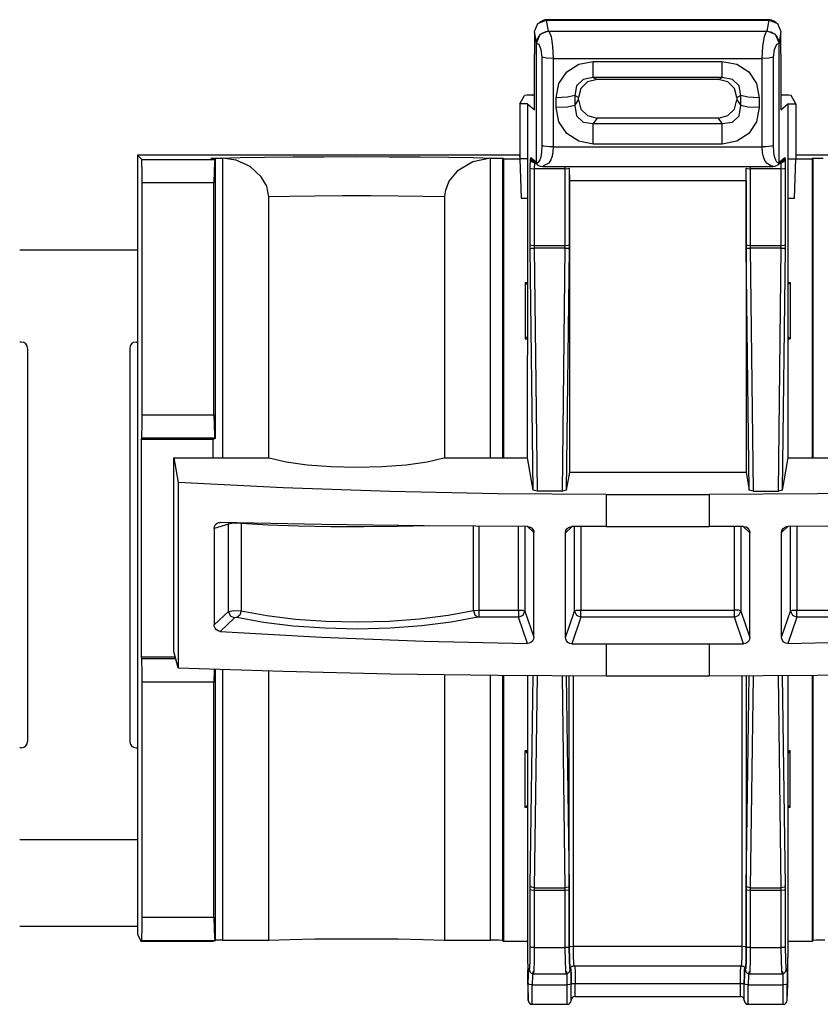
# Paper-space layout 'Sheet 1' of a CAD drawing. Units: inches. Extents: x 1 to 20.1, y 3 to 12.5.
# Drawn here: x 6.2 to 7.2, y 11.3 to 12.5 of the extents above; entities that cross this region are included whole.
import ezdxf

# ---------------------------------------------------------------- set-up
doc = ezdxf.new("R2010")
doc.units = ezdxf.units.IN
doc.header["$MEASUREMENT"] = 0
doc.layers.add('1', color=7, linetype='CONTINUOUS')

psp = doc.layouts.new('Sheet 1')

# ---------------------------------------------------------------- linework, layer by layer
at = {"layer": '1', "color": 18, "linetype": 'Continuous'}
for p, q in [((6.850685, 12.489283), (6.855075, 12.499731)), ((6.855075, 12.499731), (6.865676, 12.504057)), ((6.857041, 12.500824), (6.856557, 12.500344)), ((6.857554, 12.501274), (6.857041, 12.500824)), ((6.859937, 12.502776), (6.857554, 12.501274)), ((6.862641, 12.50376), (6.859937, 12.502776)), ((6.8649, 12.504148), (6.862641, 12.50376)), ((6.867253, 12.504179), (6.8649, 12.504148)), ((6.866648, 12.504057), (6.865676, 12.504057)), ((6.865676, 12.504057), (6.868121, 12.489794)), ((6.867536, 12.50449), (6.866648, 12.504057)), ((6.866648, 12.504057), (7.148268, 12.504057)), ((7.147344, 12.504491), (6.867572, 12.504491)), ((7.146796, 12.489794), (7.14924, 12.504057)), ((7.148268, 12.504057), (7.147385, 12.50449)), ((7.149971, 12.504167), (7.14769, 12.504229)), ((7.14924, 12.504057), (7.148268, 12.504057)), ((7.14924, 12.504057), (7.159841, 12.499731)), ((7.152172, 12.503791), (7.149971, 12.504167)), ((7.155262, 12.502699), (7.152172, 12.503791)), ((7.157857, 12.500914), (7.155262, 12.502699)), ((7.158112, 12.500649), (7.157857, 12.500914)), ((7.158355, 12.500375), (7.158112, 12.500649)), ((7.159841, 12.499731), (7.164231, 12.489283)), ((6.850685, 12.488382), (6.850685, 12.489283)), ((6.85313, 12.475019), (6.850685, 12.489283)), ((6.850685, 12.488382), (6.850685, 12.460599)), ((6.856603, 12.483873), (6.860589, 12.487381)), ((6.868121, 12.489794), (6.857519, 12.485468)), ((6.860589, 12.487381), (6.865541, 12.4894)), ((6.865541, 12.4894), (6.869092, 12.489794)), ((6.869092, 12.489794), (6.868121, 12.489794)), ((6.869092, 12.489794), (7.145824, 12.489794)), ((6.869092, 12.489794), (6.871822, 12.483293)), ((7.143094, 12.483293), (7.145824, 12.489794)), ((7.146796, 12.489794), (7.145824, 12.489794)), ((7.145824, 12.489794), (7.151116, 12.488906)), ((7.157397, 12.485468), (7.146796, 12.489794)), ((7.151116, 12.488906), (7.155812, 12.486341)), ((7.164231, 12.489283), (7.161787, 12.475019)), ((7.164231, 12.489283), (7.164231, 12.488382)), ((7.164231, 12.460599), (7.164231, 12.488382)), ((6.857519, 12.485468), (6.85313, 12.475019)), ((6.85313, 12.474119), (6.854025, 12.479287)), ((6.85313, 12.475019), (6.85313, 12.474119)), ((6.854025, 12.479287), (6.856603, 12.483873)), ((6.871822, 12.483293), (6.87382, 12.470611)), ((7.141096, 12.470611), (7.143094, 12.483293)), ((7.155812, 12.486341), (7.159379, 12.482389)), ((7.161787, 12.475019), (7.157397, 12.485468)), ((7.159379, 12.482389), (7.161408, 12.477504)), ((7.161408, 12.477504), (7.161787, 12.474119)), ((7.161787, 12.474119), (7.161787, 12.475019)), ((6.85313, 12.32317), (6.85313, 12.474119)), ((6.856563, 12.472792), (6.85313, 12.474119)), ((6.859376, 12.466148), (6.856563, 12.472792)), ((6.860456, 12.456818), (6.859376, 12.466148)), ((6.87382, 12.470611), (6.874552, 12.455147)), ((7.140364, 12.455147), (7.141096, 12.470611)), ((7.15554, 12.466148), (7.154459, 12.456818)), ((7.158353, 12.472792), (7.15554, 12.466148)), ((7.161787, 12.474119), (7.158353, 12.472792)), ((7.161787, 12.323089), (7.161787, 12.474119)), ((6.850685, 12.389962), (6.850685, 12.460599)), ((6.860456, 12.344295), (6.860456, 12.456818)), ((6.865948, 12.455606), (6.860456, 12.456818)), ((6.874552, 12.455147), (6.865948, 12.455606)), ((6.874552, 12.455147), (7.140364, 12.455147)), ((6.874552, 12.455147), (6.874552, 12.342623)), ((6.906939, 12.447998), (6.925315, 12.451423)), ((6.925315, 12.451423), (7.089601, 12.451423)), ((6.925315, 12.438056), (6.925315, 12.451423)), ((7.089601, 12.451423), (7.107978, 12.447998)), ((7.089601, 12.438056), (7.089601, 12.451423)), ((7.148968, 12.455606), (7.140364, 12.455147)), ((7.140364, 12.342623), (7.140364, 12.455147)), ((7.154459, 12.456818), (7.148968, 12.455606)), ((7.154459, 12.456818), (7.154459, 12.344295)), ((7.164231, 12.460599), (7.164231, 12.389962)), ((6.881805, 12.423227), (6.891775, 12.438172)), ((6.891775, 12.438172), (6.906939, 12.447998)), ((6.925315, 12.431055), (6.925315, 12.438056)), ((7.089601, 12.431055), (7.089601, 12.438056)), ((7.107978, 12.447998), (7.123141, 12.438172)), ((7.123141, 12.438172), (7.133111, 12.423227)), ((6.912436, 12.428522), (6.903954, 12.420162)), ((6.918298, 12.425471), (6.909817, 12.417112)), ((6.925315, 12.431055), (6.912436, 12.428522)), ((6.930247, 12.42849), (6.918298, 12.425471)), ((7.089601, 12.431055), (6.925315, 12.431055)), ((6.925315, 12.431055), (6.930247, 12.42849)), ((7.084669, 12.42849), (6.930247, 12.42849)), ((7.084669, 12.42849), (7.089601, 12.431055)), ((7.096618, 12.425471), (7.084669, 12.42849)), ((7.10248, 12.428522), (7.089601, 12.431055)), ((7.105099, 12.417112), (7.096618, 12.425471)), ((7.110962, 12.420162), (7.10248, 12.428522)), ((6.87833, 12.405117), (6.881805, 12.423227)), ((6.903954, 12.420162), (6.901823, 12.407903)), ((6.909817, 12.417112), (6.906754, 12.405336)), ((7.108161, 12.405336), (7.105099, 12.417112)), ((7.113093, 12.407903), (7.110962, 12.420162)), ((7.133111, 12.423227), (7.136586, 12.405117)), ((6.831955, 12.397672), (6.837857, 12.408098)), ((6.840846, 12.408313), (6.837857, 12.408098)), ((6.847855, 12.408401), (6.840846, 12.408313)), ((6.847855, 12.408401), (6.848028, 12.408401)), ((6.848053, 12.408445), (6.848028, 12.408401)), ((6.850688, 12.408445), (6.848053, 12.408445)), ((6.89267, 12.405883), (6.87833, 12.405117)), ((6.87833, 12.392653), (6.87833, 12.405117)), ((6.901823, 12.407903), (6.89267, 12.405883)), ((6.906754, 12.405336), (6.901823, 12.407903)), ((6.901823, 12.407903), (6.901823, 12.395438)), ((6.901823, 12.395438), (6.906754, 12.402594)), ((6.906754, 12.402594), (6.906754, 12.405336)), ((6.906754, 12.402594), (6.909817, 12.390818)), ((7.105099, 12.390818), (7.108161, 12.402594)), ((7.113093, 12.407903), (7.108161, 12.405336)), ((7.108161, 12.405336), (7.108161, 12.402594)), ((7.108161, 12.402594), (7.113093, 12.395438)), ((7.113093, 12.395438), (7.113093, 12.407903)), ((7.122246, 12.405883), (7.113093, 12.407903)), ((7.136586, 12.405117), (7.122246, 12.405883)), ((7.136586, 12.405117), (7.136586, 12.392653)), ((7.166863, 12.408445), (7.164228, 12.408445)), ((7.166863, 12.408445), (7.166888, 12.408401)), ((7.166888, 12.408401), (7.167061, 12.408401)), ((7.17407, 12.408313), (7.167061, 12.408401)), ((7.17706, 12.408098), (7.17407, 12.408313)), ((7.182961, 12.397672), (7.17706, 12.408098)), ((6.841955, 12.397672), (6.831955, 12.397672)), ((6.831955, 12.397672), (6.831955, 12.327522)), ((6.841955, 12.397672), (6.850685, 12.389962)), ((6.841955, 12.397672), (6.841955, 12.327351)), ((6.89267, 12.393418), (6.87833, 12.392653)), ((6.881805, 12.374541), (6.87833, 12.392653)), ((6.901823, 12.395438), (6.89267, 12.393418)), ((6.901823, 12.395438), (6.903954, 12.382312)), ((6.909817, 12.390818), (6.918298, 12.382459)), ((7.096618, 12.382459), (7.105099, 12.390818)), ((7.110962, 12.382312), (7.113093, 12.395438)), ((7.122246, 12.393418), (7.113093, 12.395438)), ((7.136586, 12.392653), (7.122246, 12.393418)), ((7.136586, 12.392653), (7.133111, 12.374541)), ((7.164231, 12.389962), (7.172961, 12.397672)), ((7.172961, 12.397672), (7.182961, 12.397672)), ((7.172961, 12.397672), (7.172961, 12.327351)), ((7.182961, 12.397672), (7.182961, 12.327522)), ((6.891775, 12.359597), (6.881805, 12.374541)), ((6.903954, 12.382312), (6.912436, 12.373953)), ((6.918298, 12.382459), (6.930247, 12.37944)), ((6.930247, 12.37944), (6.925315, 12.372285)), ((7.084669, 12.37944), (6.930247, 12.37944)), ((7.084669, 12.37944), (7.096618, 12.382459)), ((7.089601, 12.372285), (7.084669, 12.37944)), ((7.10248, 12.373953), (7.110962, 12.382312)), ((7.133111, 12.374541), (7.123141, 12.359597)), ((6.912436, 12.373953), (6.925315, 12.372285)), ((6.925315, 12.372285), (7.089601, 12.372285)), ((6.925315, 12.361244), (6.925315, 12.372285)), ((7.089601, 12.372285), (7.10248, 12.373953)), ((7.089601, 12.361244), (7.089601, 12.372285)), ((6.906939, 12.349771), (6.891775, 12.359597)), ((6.925315, 12.346347), (6.906939, 12.349771)), ((6.925315, 12.346347), (6.925315, 12.361244)), ((7.089601, 12.346347), (7.089601, 12.361244)), ((7.107978, 12.349771), (7.089601, 12.346347)), ((7.123141, 12.359597), (7.107978, 12.349771)), ((6.86009, 12.33619), (6.860456, 12.344295)), ((6.862652, 12.343616), (6.860456, 12.344295)), ((6.865948, 12.343082), (6.862652, 12.343616)), ((6.870041, 12.34274), (6.865948, 12.343082)), ((6.874552, 12.342623), (6.870041, 12.34274)), ((6.874552, 12.342623), (6.874196, 12.336596)), ((6.874552, 12.342623), (7.140372, 12.342623)), ((7.089601, 12.346347), (6.925315, 12.346347)), ((7.144875, 12.34274), (7.140364, 12.342623)), ((7.140721, 12.335639), (7.140364, 12.342623)), ((7.148968, 12.343082), (7.144875, 12.34274)), ((7.152265, 12.343616), (7.148968, 12.343082)), ((7.154459, 12.344295), (7.152265, 12.343616)), ((7.154459, 12.344295), (7.154827, 12.336203)), ((6.345964, 12.332035), (6.345964, 12.0844)), ((6.831904, 12.332035), (6.345964, 12.332035)), ((6.345964, 12.332035), (6.35121, 12.32679)), ((6.351468, 12.322598), (6.35121, 12.32679)), ((6.35121, 12.32679), (6.444072, 12.32679)), ((6.43895, 12.328292), (6.442727, 12.328456)), ((6.43895, 12.328292), (6.44437, 12.326939)), ((6.442727, 12.328456), (6.451654, 12.328541)), ((6.444072, 12.32679), (6.443556, 12.322598)), ((6.444072, 12.32679), (6.44437, 12.326939)), ((6.44437, 12.326939), (6.44437, 11.971756)), ((6.451654, 12.328541), (6.476258, 12.329127)), ((6.451654, 12.328541), (6.45394, 12.328508)), ((6.471245, 12.32571), (6.45394, 12.328508)), ((6.45394, 12.328508), (6.45394, 11.947279)), ((6.488963, 12.317616), (6.471245, 12.32571)), ((6.476258, 12.329127), (6.50729, 12.329613)), ((6.50729, 12.329613), (6.543403, 12.329975)), ((6.543403, 12.329975), (6.583031, 12.330198)), ((6.583031, 12.330198), (6.624455, 12.330275)), ((6.624455, 12.330275), (6.66588, 12.330198)), ((6.66588, 12.330198), (6.705508, 12.329975)), ((6.705508, 12.329975), (6.741621, 12.329613)), ((6.741621, 12.329613), (6.772652, 12.329127)), ((6.79497, 12.328508), (6.772153, 12.323832)), ((6.772652, 12.329127), (6.797256, 12.328541)), ((6.79497, 12.328508), (6.797256, 12.328541)), ((6.79497, 11.947279), (6.79497, 12.328508)), ((6.797256, 12.328541), (6.806184, 12.328456)), ((6.806184, 12.328456), (6.809961, 12.328292)), ((6.809961, 12.328292), (6.809961, 11.947278)), ((6.811201, 12.327671), (6.809961, 12.328292)), ((6.811201, 12.327671), (6.811201, 11.947276)), ((6.811201, 12.327671), (6.831955, 12.327671)), ((6.831955, 12.330588), (6.831904, 12.332035)), ((6.841955, 12.327351), (6.831955, 12.327522)), ((6.831961, 12.327522), (6.833701, 12.277672)), ((6.832004, 12.32752), (6.833701, 12.277672)), ((6.841955, 12.327351), (6.841955, 12.077674)), ((6.845279, 12.315722), (6.845541, 12.327254)), ((6.845541, 12.327254), (6.845982, 12.329401)), ((6.845541, 12.327254), (6.847034, 12.323975)), ((6.845982, 12.329401), (6.85313, 12.323089)), ((6.845982, 12.329401), (6.846428, 12.327361)), ((6.846428, 12.327361), (6.847669, 12.325683)), ((6.847669, 12.325683), (6.854807, 12.319379)), ((6.856431, 12.323857), (6.857804, 12.326143)), ((6.857804, 12.326143), (6.858421, 12.327771)), ((6.858421, 12.327771), (6.858992, 12.329723)), ((6.858992, 12.329723), (6.86009, 12.33619)), ((6.871345, 12.326109), (6.868851, 12.322161)), ((6.873127, 12.331003), (6.871345, 12.326109)), ((6.874196, 12.336596), (6.873127, 12.331003)), ((7.14179, 12.329871), (7.140721, 12.335639)), ((7.143571, 12.325401), (7.14179, 12.329871)), ((7.146066, 12.322161), (7.143571, 12.325401)), ((7.154827, 12.336203), (7.155284, 12.332762)), ((7.155284, 12.332762), (7.155924, 12.329723)), ((7.155924, 12.329723), (7.157109, 12.326141)), ((7.157109, 12.326141), (7.158481, 12.323855)), ((7.160109, 12.319379), (7.167247, 12.325683)), ((7.161787, 12.323089), (7.168935, 12.329401)), ((7.167247, 12.325683), (7.168489, 12.327361)), ((7.167881, 12.323975), (7.169375, 12.327254)), ((7.168489, 12.327361), (7.168935, 12.329401)), ((7.168935, 12.329401), (7.169375, 12.327254)), ((7.169375, 12.327254), (7.169638, 12.315722)), ((7.172961, 12.327351), (7.182961, 12.327522)), ((7.172961, 12.327351), (7.172961, 12.077674)), ((7.181215, 12.277672), (7.182956, 12.327522)), ((7.181215, 12.277672), (7.182912, 12.32752)), ((7.183012, 12.332035), (7.182961, 12.330588)), ((7.182961, 12.327671), (7.203715, 12.327671)), ((8.23291, 12.332035), (7.183012, 12.332035)), ((7.204956, 12.328292), (7.203715, 12.327671)), ((7.203715, 12.327671), (7.203715, 11.947276)), ((7.204956, 12.328292), (7.208733, 12.328456)), ((7.204956, 11.947278), (7.204956, 12.328292)), ((7.208733, 12.328456), (7.21766, 12.328541)), ((6.351655, 12.311643), (6.351468, 12.322598)), ((6.351724, 12.296794), (6.351655, 12.311643)), ((6.44318, 12.311643), (6.443043, 12.296794)), ((6.443556, 12.322598), (6.44318, 12.311643)), ((6.503204, 12.304811), (6.488963, 12.317616)), ((6.752303, 12.311802), (6.741706, 12.298895)), ((6.772153, 12.323832), (6.752303, 12.311802)), ((6.845279, 12.218261), (6.845279, 12.315722)), ((6.845279, 12.315722), (6.846802, 12.315142)), ((6.846802, 12.315142), (6.850276, 12.314904)), ((6.847034, 12.323975), (6.850537, 12.322593)), ((6.850537, 12.322593), (6.850276, 12.314904)), ((6.88992, 12.314904), (6.850276, 12.314904)), ((6.850276, 12.314904), (6.850276, 12.217443)), ((6.850537, 12.322593), (6.851168, 12.322593)), ((6.85313, 12.32317), (6.854873, 12.322866)), ((6.85313, 12.323089), (6.853513, 12.321188)), ((6.853513, 12.321188), (6.854593, 12.31958)), ((6.854873, 12.322866), (6.856431, 12.323857)), ((6.855052, 12.319272), (6.858138, 12.317983)), ((6.858138, 12.317983), (6.861549, 12.317701)), ((6.868851, 12.322161), (6.861122, 12.31819)), ((6.861122, 12.317703), (7.154099, 12.317703)), ((6.88992, 12.314904), (6.889897, 12.317703)), ((6.88992, 12.314904), (6.893272, 12.315123)), ((6.88992, 12.217443), (6.88992, 12.314904)), ((6.893272, 12.315123), (6.894895, 12.315665)), ((6.894895, 12.315665), (6.894917, 12.315251)), ((6.894917, 12.315251), (6.895098, 12.299527)), ((6.894917, 12.315251), (6.894917, 12.218261)), ((7.119818, 12.299527), (7.119999, 12.315251)), ((7.119999, 12.315251), (7.120021, 12.315665)), ((7.119999, 12.218261), (7.119999, 12.315251)), ((7.120021, 12.315665), (7.121644, 12.315123)), ((7.121644, 12.315123), (7.124996, 12.314904)), ((7.125019, 12.317703), (7.124996, 12.314904)), ((7.16464, 12.314904), (7.124996, 12.314904)), ((7.124996, 12.314904), (7.124996, 12.217443)), ((7.151647, 12.318249), (7.146066, 12.322161)), ((7.154099, 12.31819), (7.151647, 12.318249)), ((7.153368, 12.317701), (7.156778, 12.317983)), ((7.156778, 12.317983), (7.159864, 12.319272)), ((7.158481, 12.323855), (7.16004, 12.322865)), ((7.16004, 12.322865), (7.161787, 12.32317)), ((7.160323, 12.31958), (7.161404, 12.321188)), ((7.161404, 12.321188), (7.161787, 12.323089)), ((7.163748, 12.322593), (7.164379, 12.322593)), ((7.164379, 12.322593), (7.167881, 12.323975)), ((7.16464, 12.314904), (7.164379, 12.322593)), ((7.16464, 12.314904), (7.168114, 12.315142)), ((7.16464, 12.217443), (7.16464, 12.314904)), ((7.168114, 12.315142), (7.169638, 12.315722)), ((7.169638, 12.315722), (7.169638, 12.218261)), ((6.510095, 12.292797), (6.503204, 12.304811)), ((7.119818, 12.299527), (6.895098, 12.299527)), ((6.895098, 12.299527), (6.895098, 11.928946)), ((7.119818, 12.299527), (7.119818, 11.928946)), ((6.443043, 12.296794), (6.351724, 12.296794)), ((6.351724, 12.002053), (6.351724, 12.296794)), ((6.443043, 12.002053), (6.443043, 12.296794)), ((6.512652, 12.279119), (6.510095, 12.292797)), ((6.741706, 12.298895), (6.736922, 12.286131)), ((6.539664, 12.279671), (6.512652, 12.279119)), ((6.512652, 11.947275), (6.512652, 12.279119)), ((6.57155, 12.280058), (6.539664, 12.279671)), ((6.606475, 12.280257), (6.57155, 12.280058)), ((6.642435, 12.280257), (6.606475, 12.280257)), ((6.677361, 12.280058), (6.642435, 12.280257)), ((6.709246, 12.279671), (6.677361, 12.280058)), ((6.736259, 12.279119), (6.709246, 12.279671)), ((6.736922, 12.286131), (6.736259, 12.279119)), ((6.736259, 12.279119), (6.736259, 11.947275)), ((6.833701, 12.277672), (6.84196, 12.277672)), ((7.172956, 12.277672), (7.181215, 12.277672)), ((6.84531, 12.213051), (6.845279, 12.218261)), ((6.845279, 12.218261), (6.846802, 12.217681)), ((6.84531, 12.213051), (6.84683, 12.213679)), ((6.849038, 11.905959), (6.84531, 12.213051)), ((6.846802, 12.217681), (6.850276, 12.217443)), ((6.84683, 12.213679), (6.850307, 12.21397)), ((6.850276, 12.217443), (6.88992, 12.217443)), ((6.850276, 12.217443), (6.850307, 12.21397)), ((6.889889, 12.21397), (6.850307, 12.21397)), ((6.850307, 12.21397), (6.854059, 11.904897)), ((6.886137, 11.904897), (6.889889, 12.21397)), ((6.889889, 12.21397), (6.88992, 12.217443)), ((6.889889, 12.21397), (6.893365, 12.213679)), ((6.88992, 12.217443), (6.893394, 12.217681)), ((6.894886, 12.213051), (6.891159, 11.905959)), ((6.893365, 12.213679), (6.894886, 12.213051)), ((6.893394, 12.217681), (6.894917, 12.218261)), ((6.894917, 12.218261), (6.894886, 12.213051)), ((7.12003, 12.213051), (7.119999, 12.218261)), ((7.119999, 12.218261), (7.121522, 12.217681)), ((7.12003, 12.213051), (7.121551, 12.213679)), ((7.123758, 11.905959), (7.12003, 12.213051)), ((7.121522, 12.217681), (7.124996, 12.217443)), ((7.121551, 12.213679), (7.125028, 12.21397)), ((7.124996, 12.217443), (7.16464, 12.217443)), ((7.124996, 12.217443), (7.125028, 12.21397)), ((7.164609, 12.21397), (7.125028, 12.21397)), ((7.125028, 12.21397), (7.128779, 11.904897)), ((7.160858, 11.904897), (7.164609, 12.21397)), ((7.164609, 12.21397), (7.16464, 12.217443)), ((7.164609, 12.21397), (7.168086, 12.213679)), ((7.16464, 12.217443), (7.168114, 12.217681)), ((7.169606, 12.213051), (7.165879, 11.905959)), ((7.168086, 12.213679), (7.169606, 12.213051)), ((7.168114, 12.217681), (7.169638, 12.218261)), ((7.169638, 12.218261), (7.169606, 12.213051)), ((6.346152, 12.2114), (6.196168, 12.2114)), ((6.838812, 12.170401), (6.841959, 12.170401)), ((6.838812, 12.170401), (6.841955, 12.167257)), ((6.838812, 12.170401), (6.838812, 12.0984)), ((7.172958, 12.170401), (7.176104, 12.170401)), ((7.176104, 12.170401), (7.172961, 12.167257)), ((7.176104, 12.170401), (7.176104, 12.0984)), ((6.838812, 12.0984), (6.841955, 12.101543)), ((7.176104, 12.0984), (7.172961, 12.101543)), ((6.197925, 12.0944), (6.195964, 12.0944)), ((6.205925, 12.0864), (6.205925, 11.5864)), ((6.336003, 12.0864), (6.336003, 11.5864)), ((6.344004, 12.0944), (6.345964, 12.0944)), ((6.838812, 12.0984), (6.841959, 12.0984)), ((7.172958, 12.0984), (7.176104, 12.0984)), ((6.345964, 12.0844), (6.345964, 11.5884)), ((6.841955, 11.947286), (6.841955, 12.077674)), ((7.172961, 12.077674), (7.172961, 11.947286)), ((6.351657, 11.987357), (6.351724, 12.002053)), ((6.351724, 12.002053), (6.443043, 12.002053)), ((6.443043, 12.002053), (6.443177, 11.987357)), ((6.351473, 11.976429), (6.351657, 11.987357)), ((6.443177, 11.987357), (6.443546, 11.976429)), ((6.351219, 11.972072), (6.351473, 11.976429)), ((6.443546, 11.976429), (6.444054, 11.972072)), ((6.350328, 11.970289), (6.351219, 11.972072)), ((6.350328, 11.970289), (6.350328, 11.693781)), ((6.441433, 11.970289), (6.350328, 11.970289)), ((6.444054, 11.972072), (6.351219, 11.972072)), ((6.44437, 11.971756), (6.441433, 11.970289)), ((6.441433, 11.970289), (6.441433, 11.947283)), ((6.44437, 11.971756), (6.444054, 11.972072)), ((6.391955, 11.947286), (6.51341, 11.947286)), ((6.391955, 11.947286), (6.39732, 11.915983)), ((6.391955, 11.700896), (6.391955, 11.947286)), ((6.51341, 11.947286), (6.534837, 11.942268)), ((6.534837, 11.942268), (6.561582, 11.938456)), ((6.561582, 11.938456), (6.592058, 11.936073)), ((6.592058, 11.936073), (6.624455, 11.935264)), ((6.624455, 11.935264), (6.656853, 11.936073)), ((6.656853, 11.936073), (6.687328, 11.938456)), ((6.687328, 11.938456), (6.714073, 11.942268)), ((6.714073, 11.942268), (6.7355, 11.947286)), ((6.7355, 11.947286), (6.841955, 11.947286)), ((6.849038, 11.905959), (6.841955, 11.947286)), ((7.172961, 11.947286), (7.165879, 11.905959)), ((7.172961, 11.947286), (7.279416, 11.947286)), ((6.895098, 11.928946), (6.891159, 11.905959)), ((6.895098, 11.928946), (7.119818, 11.928946)), ((7.119818, 11.928946), (7.123758, 11.905959)), ((6.53115, 11.909199), (6.39732, 11.915983)), ((6.39732, 11.915983), (6.39732, 11.680168)), ((6.666973, 11.904329), (6.53115, 11.909199)), ((6.80413, 11.901398), (6.666973, 11.904329)), ((6.941955, 11.900419), (6.80413, 11.901398)), ((6.854059, 11.904897), (6.849038, 11.905959)), ((6.886137, 11.904897), (6.854059, 11.904897)), ((6.891159, 11.905959), (6.886137, 11.904897)), ((6.941955, 11.900419), (7.072961, 11.900419)), ((6.941955, 11.900419), (6.941955, 11.859731)), ((7.210787, 11.901398), (7.072961, 11.900419)), ((7.072961, 11.900419), (7.072961, 11.859731)), ((7.128779, 11.904897), (7.123758, 11.905959)), ((7.128779, 11.904897), (7.160858, 11.904897)), ((7.165879, 11.905959), (7.160858, 11.904897)), ((7.347944, 11.904329), (7.210787, 11.901398)), ((6.461336, 11.862879), (6.443348, 11.857299)), ((6.443787, 11.859904), (6.445055, 11.862178)), ((6.445055, 11.862178), (6.447006, 11.863856)), ((6.447006, 11.863856), (6.449415, 11.864753)), ((6.449415, 11.864753), (6.45092, 11.864872)), ((6.579833, 11.862507), (6.45092, 11.864872)), ((6.46807, 11.863939), (6.461336, 11.862879)), ((6.461404, 11.863771), (6.461336, 11.862879)), ((6.461336, 11.751751), (6.461336, 11.862879)), ((6.461569, 11.864648), (6.461404, 11.863771)), ((6.477553, 11.863633), (6.46807, 11.863939)), ((6.477502, 11.864323), (6.477533, 11.863979)), ((6.477533, 11.863979), (6.477553, 11.863633)), ((6.512016, 11.861662), (6.477553, 11.863633)), ((6.477553, 11.863633), (6.477553, 11.752676)), ((6.5505, 11.860245), (6.512016, 11.861662)), ((6.710356, 11.860861), (6.579833, 11.862507)), ((6.716022, 11.860806), (6.675898, 11.859718)), ((6.841908, 11.859941), (6.710356, 11.860861)), ((7.30456, 11.860861), (7.173007, 11.859941)), ((6.443348, 11.857299), (6.443787, 11.859904)), ((6.443348, 11.857299), (6.443348, 11.734594)), ((6.59163, 11.859432), (6.5505, 11.860245)), ((6.633933, 11.859255), (6.59163, 11.859432)), ((6.675898, 11.859718), (6.633933, 11.859255)), ((6.773158, 11.753085), (6.773158, 11.860329)), ((6.779797, 11.860283), (6.779797, 11.753555)), ((6.83052, 11.753555), (6.83052, 11.859991)), ((6.83849, 11.859955), (6.83849, 11.752319)), ((6.849912, 11.852054), (6.841812, 11.859751)), ((6.841908, 11.859941), (6.844568, 11.859486)), ((6.844568, 11.859486), (6.846932, 11.858187)), ((6.846932, 11.858187), (6.848711, 11.856205)), ((6.848711, 11.856205), (6.849719, 11.853778)), ((6.849719, 11.853778), (6.849912, 11.852054)), ((6.849912, 11.718952), (6.849912, 11.852054)), ((6.898292, 11.85959), (6.890233, 11.851933)), ((6.890233, 11.851933), (6.890683, 11.854544)), ((6.890233, 11.718577), (6.890233, 11.851933)), ((6.890683, 11.854544), (6.891987, 11.856857)), ((6.891987, 11.856857), (6.89399, 11.858603)), ((6.89399, 11.858603), (6.896462, 11.859589)), ((6.896462, 11.859589), (6.898185, 11.859771)), ((6.941955, 11.859731), (6.898185, 11.859771)), ((6.901783, 11.752319), (6.901783, 11.859763)), ((6.909752, 11.859751), (6.909752, 11.753555)), ((6.941955, 11.859731), (7.072961, 11.859731)), ((7.116731, 11.859771), (7.072961, 11.859731)), ((7.105164, 11.753555), (7.105164, 11.859751)), ((7.113133, 11.859763), (7.113133, 11.752319)), ((7.124683, 11.851933), (7.116631, 11.859583)), ((7.116731, 11.859771), (7.119368, 11.859334)), ((7.119368, 11.859334), (7.121706, 11.85806)), ((7.121706, 11.85806), (7.123477, 11.856097)), ((7.123477, 11.856097), (7.124489, 11.853664)), ((7.124489, 11.853664), (7.124683, 11.851933)), ((7.124683, 11.718577), (7.124683, 11.851933)), ((7.173114, 11.859759), (7.165004, 11.852054)), ((7.165004, 11.852054), (7.165449, 11.854646)), ((7.165004, 11.718952), (7.165004, 11.852054)), ((7.165449, 11.854646), (7.166739, 11.856953)), ((7.166739, 11.856953), (7.168719, 11.858706)), ((7.168719, 11.858706), (7.171174, 11.859726)), ((7.171174, 11.859726), (7.173007, 11.859941)), ((7.176426, 11.752319), (7.176426, 11.859955)), ((7.184396, 11.859991), (7.184396, 11.753555)), ((6.443348, 11.734594), (6.461336, 11.751751)), ((6.461336, 11.751751), (6.46807, 11.753052)), ((6.461336, 11.751751), (6.463659, 11.746235)), ((6.46807, 11.753052), (6.477553, 11.752676)), ((6.477553, 11.752676), (6.4759, 11.747055)), ((6.477553, 11.752676), (6.51023, 11.746575)), ((6.740735, 11.746895), (6.773158, 11.753085)), ((6.773158, 11.753085), (6.779797, 11.753555)), ((6.773158, 11.753085), (6.77483, 11.747466)), ((6.779797, 11.753555), (6.83052, 11.753555)), ((6.779797, 11.753555), (6.779797, 11.747873)), ((6.83052, 11.753555), (6.83052, 11.747873)), ((6.83052, 11.753555), (6.835925, 11.7532)), ((6.835925, 11.7532), (6.83849, 11.752319)), ((6.836134, 11.746835), (6.83849, 11.752319)), ((6.83849, 11.752319), (6.849912, 11.718952)), ((6.890233, 11.718577), (6.901783, 11.752319)), ((6.901783, 11.752319), (6.904348, 11.7532)), ((6.901783, 11.752319), (6.904139, 11.746835)), ((6.904348, 11.7532), (6.909752, 11.753555)), ((6.909752, 11.753555), (7.105164, 11.753555)), ((6.909752, 11.747873), (6.909752, 11.753555)), ((7.110569, 11.7532), (7.105164, 11.753555)), ((7.105164, 11.747873), (7.105164, 11.753555)), ((7.113133, 11.752319), (7.110569, 11.7532)), ((7.110778, 11.746835), (7.113133, 11.752319)), ((7.113133, 11.752319), (7.124683, 11.718577)), ((7.165004, 11.718952), (7.176426, 11.752319)), ((7.176426, 11.752319), (7.178991, 11.7532)), ((7.176426, 11.752319), (7.178782, 11.746835)), ((7.178991, 11.7532), (7.184396, 11.753555)), ((7.184396, 11.753555), (7.235119, 11.753555)), ((7.184396, 11.747873), (7.184396, 11.753555)), ((6.469063, 11.743664), (6.45092, 11.726358)), ((6.463659, 11.746235), (6.469063, 11.743664)), ((6.472306, 11.743917), (6.469063, 11.743664)), ((6.4759, 11.747055), (6.472306, 11.743917)), ((6.506151, 11.737674), (6.472306, 11.743917)), ((6.543824, 11.733082), (6.506151, 11.737674)), ((6.51023, 11.746575), (6.546604, 11.742088)), ((6.546604, 11.742088), (6.585498, 11.73936)), ((6.585498, 11.73936), (6.625653, 11.738478)), ((6.625653, 11.738478), (6.66577, 11.73947)), ((6.66577, 11.73947), (6.704549, 11.742307)), ((6.704549, 11.742307), (6.740735, 11.746895)), ((6.744888, 11.738001), (6.707409, 11.733306)), ((6.778469, 11.744336), (6.744888, 11.738001)), ((6.77483, 11.747466), (6.778469, 11.744336)), ((6.779797, 11.744465), (6.778469, 11.744336)), ((6.779797, 11.747873), (6.779797, 11.744465)), ((6.83052, 11.744465), (6.779797, 11.744465)), ((6.83052, 11.747873), (6.83052, 11.744465)), ((6.83052, 11.744465), (6.836134, 11.746835)), ((6.841908, 11.711197), (6.83052, 11.744465)), ((6.909752, 11.744465), (6.898185, 11.710674)), ((6.904139, 11.746835), (6.909752, 11.744465)), ((6.909752, 11.744465), (6.909752, 11.747873)), ((7.105164, 11.744465), (6.909752, 11.744465)), ((7.105164, 11.744465), (7.105164, 11.747873)), ((7.105164, 11.744465), (7.110778, 11.746835)), ((7.116731, 11.710674), (7.105164, 11.744465)), ((7.184396, 11.744465), (7.173007, 11.711197)), ((7.178782, 11.746835), (7.184396, 11.744465)), ((7.184396, 11.744465), (7.184396, 11.747873)), ((7.235119, 11.744465), (7.184396, 11.744465)), ((6.443508, 11.732991), (6.443348, 11.734594)), ((6.44445, 11.730478), (6.443508, 11.732991)), ((6.446135, 11.728395), (6.44445, 11.730478)), ((6.448374, 11.726969), (6.446135, 11.728395)), ((6.45092, 11.726358), (6.448374, 11.726969)), ((6.45092, 11.726358), (6.579833, 11.719086)), ((6.584107, 11.730289), (6.543824, 11.733082)), ((6.625696, 11.729386), (6.584107, 11.730289)), ((6.667245, 11.730403), (6.625696, 11.729386)), ((6.707409, 11.733306), (6.667245, 11.730403)), ((6.579833, 11.719086), (6.710356, 11.714025)), ((6.710356, 11.714025), (6.841908, 11.711197)), ((6.843743, 11.711381), (6.841908, 11.711197)), ((6.846197, 11.71236), (6.843743, 11.711381)), ((6.848177, 11.714081), (6.846197, 11.71236)), ((6.849467, 11.716368), (6.848177, 11.714081)), ((6.849912, 11.718952), (6.849467, 11.716368)), ((6.890427, 11.716844), (6.890233, 11.718577)), ((6.891439, 11.714402), (6.890427, 11.716844)), ((6.89321, 11.712424), (6.891439, 11.714402)), ((6.895548, 11.711131), (6.89321, 11.712424)), ((6.898185, 11.710674), (6.895548, 11.711131)), ((6.898185, 11.710674), (6.941955, 11.71055)), ((6.941955, 11.71055), (7.072961, 11.71055)), ((6.941955, 11.71055), (6.941955, 11.669862)), ((7.072961, 11.71055), (7.116731, 11.710674)), ((7.072961, 11.71055), (7.072961, 11.669862)), ((7.118454, 11.71087), (7.116731, 11.710674)), ((7.120926, 11.711876), (7.118454, 11.71087)), ((7.12293, 11.713637), (7.120926, 11.711876)), ((7.124233, 11.715962), (7.12293, 11.713637)), ((7.124683, 11.718577), (7.124233, 11.715962)), ((7.165198, 11.717232), (7.165004, 11.718952)), ((7.166205, 11.71482), (7.165198, 11.717232)), ((7.167984, 11.712867), (7.166205, 11.71482)), ((7.170348, 11.711607), (7.167984, 11.712867)), ((7.173007, 11.711197), (7.170348, 11.711607)), ((7.173007, 11.711197), (7.30456, 11.714025)), ((6.39732, 11.680168), (6.391955, 11.700896)), ((6.393797, 11.693781), (6.350328, 11.693781)), ((6.350328, 11.693781), (6.351219, 11.691998)), ((6.351219, 11.691998), (6.394258, 11.691998)), ((6.351473, 11.687641), (6.351219, 11.691998)), ((6.351657, 11.676714), (6.351473, 11.687641)), ((6.351724, 11.662017), (6.351657, 11.676714)), ((6.39732, 11.680168), (6.53115, 11.675675)), ((6.443214, 11.678476), (6.443043, 11.662017)), ((6.44437, 11.678432), (6.44437, 11.332767)), ((6.45394, 11.678112), (6.45394, 11.333781)), ((6.512652, 11.333781), (6.512652, 11.676229)), ((6.53115, 11.675675), (6.666973, 11.672451)), ((6.443043, 11.662017), (6.351724, 11.662017)), ((6.351724, 11.362911), (6.351724, 11.662017)), ((6.443043, 11.362911), (6.443043, 11.662017)), ((6.666973, 11.672451), (6.80413, 11.67051)), ((6.736259, 11.67131), (6.736259, 11.333781)), ((6.79497, 11.333781), (6.79497, 11.670606)), ((6.80413, 11.67051), (6.941955, 11.669862)), ((6.809961, 11.670462), (6.809961, 11.333276)), ((6.811201, 11.670458), (6.811201, 11.332035)), ((6.841955, 11.670197), (6.841955, 11.311602)), ((6.84531, 11.402589), (6.848991, 11.670156)), ((6.854022, 11.670125), (6.850307, 11.400138)), ((6.889889, 11.400138), (6.886177, 11.669968)), ((6.891208, 11.669949), (6.894886, 11.402589)), ((6.894929, 11.325109), (6.894929, 11.669935)), ((6.899926, 11.66992), (6.899926, 11.325927)), ((6.941955, 11.669862), (7.072961, 11.669862)), ((7.072961, 11.669862), (7.210787, 11.67051)), ((7.11499, 11.325927), (7.11499, 11.66992)), ((7.119987, 11.669935), (7.119987, 11.325109)), ((7.12003, 11.402589), (7.123709, 11.669949)), ((7.128739, 11.669968), (7.125028, 11.400138)), ((7.164609, 11.400138), (7.160895, 11.670125)), ((7.165925, 11.670156), (7.169606, 11.402589)), ((7.172961, 11.670197), (7.172961, 11.311602)), ((7.203715, 11.670458), (7.203715, 11.332035)), ((7.204956, 11.333276), (7.204956, 11.670462)), ((7.210787, 11.67051), (7.347944, 11.672451)), ((6.345964, 11.5884), (6.345964, 11.340765)), ((6.197925, 11.578401), (6.195964, 11.578401)), ((6.344004, 11.578401), (6.345964, 11.578401)), ((6.841959, 11.5744), (6.838812, 11.5744)), ((6.838812, 11.5744), (6.841955, 11.571258)), ((6.838812, 11.5024), (6.838812, 11.5744)), ((7.176104, 11.5744), (7.172958, 11.5744)), ((7.176104, 11.5744), (7.172961, 11.571258)), ((7.176104, 11.5024), (7.176104, 11.5744)), ((6.838812, 11.5024), (6.841955, 11.505543)), ((6.841959, 11.5024), (6.838812, 11.5024)), ((7.176104, 11.5024), (7.172958, 11.5024)), ((7.176104, 11.5024), (7.172961, 11.505543)), ((6.346208, 11.4614), (6.195977, 11.4614)), ((6.845279, 11.397686), (6.84531, 11.402589)), ((6.845279, 11.32505), (6.845279, 11.397686)), ((6.846802, 11.397106), (6.845279, 11.397686)), ((6.84683, 11.400871), (6.84531, 11.402589)), ((6.850307, 11.400138), (6.84683, 11.400871)), ((6.850307, 11.400138), (6.850276, 11.396869)), ((6.850307, 11.400138), (6.889889, 11.400138)), ((6.893365, 11.400871), (6.889889, 11.400138)), ((6.88992, 11.396869), (6.889889, 11.400138)), ((6.894886, 11.402589), (6.893365, 11.400871)), ((6.894917, 11.397686), (6.893394, 11.397106)), ((6.894886, 11.402589), (6.894917, 11.397686)), ((6.894917, 11.397686), (6.894917, 11.32505)), ((7.119999, 11.397686), (7.12003, 11.402589)), ((7.119999, 11.32505), (7.119999, 11.397686)), ((7.121522, 11.397106), (7.119999, 11.397686)), ((7.121551, 11.400871), (7.12003, 11.402589)), ((7.125028, 11.400138), (7.121551, 11.400871)), ((7.125028, 11.400138), (7.124996, 11.396869)), ((7.125028, 11.400138), (7.164609, 11.400138)), ((7.168086, 11.400871), (7.164609, 11.400138)), ((7.16464, 11.396869), (7.164609, 11.400138)), ((7.169606, 11.402589), (7.168086, 11.400871)), ((7.169638, 11.397686), (7.168114, 11.397106)), ((7.169606, 11.402589), (7.169638, 11.397686)), ((7.169638, 11.397686), (7.169638, 11.32505)), ((6.850276, 11.396869), (6.846802, 11.397106)), ((6.88992, 11.396869), (6.850276, 11.396869)), ((6.850276, 11.396869), (6.850276, 11.324234)), ((6.893394, 11.397106), (6.88992, 11.396869)), ((6.88992, 11.324234), (6.88992, 11.396869)), ((7.124996, 11.396869), (7.121522, 11.397106)), ((7.16464, 11.396869), (7.124996, 11.396869)), ((7.124996, 11.396869), (7.124996, 11.324234)), ((7.168114, 11.397106), (7.16464, 11.396869)), ((7.16464, 11.324234), (7.16464, 11.396869)), ((6.351655, 11.348063), (6.351724, 11.362911)), ((6.351724, 11.362911), (6.443043, 11.362911)), ((6.443043, 11.362911), (6.44318, 11.348063)), ((6.19609, 11.3514), (6.346067, 11.3514)), ((6.351468, 11.337107), (6.351655, 11.348063)), ((6.44318, 11.348063), (6.443556, 11.337107)), ((6.345964, 11.340765), (6.350328, 11.332034)), ((6.35121, 11.332915), (6.351468, 11.337107)), ((6.443556, 11.337107), (6.444072, 11.332915)), ((6.539664, 11.33461), (6.57155, 11.335191)), ((6.57155, 11.335191), (6.606475, 11.335489)), ((6.606475, 11.335489), (6.642435, 11.335489)), ((6.642435, 11.335489), (6.677361, 11.335191)), ((6.677361, 11.335191), (6.709246, 11.33461)), ((6.350328, 11.332034), (6.35121, 11.332915)), ((6.441436, 11.332034), (6.350328, 11.332034)), ((6.444072, 11.332915), (6.35121, 11.332915)), ((6.44437, 11.332767), (6.441436, 11.332034)), ((6.44437, 11.332767), (6.444072, 11.332915)), ((6.45394, 11.333781), (6.44437, 11.333661)), ((6.45394, 11.333781), (6.512652, 11.333781)), ((6.512652, 11.333781), (6.539664, 11.33461)), ((6.709246, 11.33461), (6.736259, 11.333781)), ((6.736259, 11.333781), (6.79497, 11.333781)), ((6.80539, 11.333634), (6.79497, 11.333781)), ((6.809961, 11.333276), (6.80539, 11.333634)), ((6.809961, 11.333276), (6.811201, 11.332035)), ((6.841955, 11.332035), (6.811201, 11.332035)), ((6.845115, 11.308598), (6.845279, 11.32505)), ((6.846802, 11.324471), (6.845279, 11.32505)), ((6.850276, 11.324234), (6.846802, 11.324471)), ((6.850276, 11.324234), (6.850145, 11.307215)), ((6.850276, 11.324234), (6.88992, 11.324234)), ((6.893394, 11.324471), (6.88992, 11.324234)), ((6.890051, 11.307215), (6.88992, 11.324234)), ((6.894917, 11.32505), (6.893394, 11.324471)), ((6.894917, 11.32505), (6.895081, 11.308598)), ((6.894929, 11.325109), (6.896453, 11.325689)), ((6.895093, 11.308657), (6.894929, 11.325109)), ((6.896453, 11.325689), (6.899926, 11.325927)), ((6.899926, 11.325927), (7.11499, 11.325927)), ((6.899926, 11.325927), (6.900058, 11.313137)), ((7.114858, 11.31312), (7.11499, 11.325927)), ((7.11499, 11.325927), (7.118463, 11.325689)), ((7.118463, 11.325689), (7.119987, 11.325109)), ((7.119987, 11.325109), (7.119823, 11.308657)), ((7.119835, 11.308598), (7.119999, 11.32505)), ((7.121522, 11.324471), (7.119999, 11.32505)), ((7.124996, 11.324234), (7.121522, 11.324471)), ((7.124996, 11.324234), (7.124865, 11.307214)), ((7.124996, 11.324234), (7.16464, 11.324234)), ((7.168114, 11.324471), (7.16464, 11.324234)), ((7.164772, 11.307172), (7.16464, 11.324234)), ((7.169638, 11.32505), (7.168114, 11.324471)), ((7.169638, 11.32505), (7.169801, 11.308598)), ((7.203715, 11.332035), (7.172961, 11.332035)), ((7.203715, 11.332035), (7.204956, 11.333276)), ((7.209527, 11.333634), (7.204956, 11.333276)), ((7.219946, 11.333781), (7.209527, 11.333634)), ((6.841955, 11.311602), (6.84213, 11.295972)), ((6.900058, 11.313137), (6.900424, 11.30419)), ((7.114491, 11.304171), (7.114858, 11.31312)), ((7.172787, 11.295972), (7.172961, 11.311602)), ((6.843271, 11.296993), (6.843707, 11.298177)), ((6.843707, 11.298177), (6.844057, 11.296483)), ((6.843732, 11.297685), (6.843707, 11.298177)), ((6.843807, 11.297196), (6.843732, 11.297685)), ((6.843807, 11.297196), (6.844156, 11.295504)), ((6.844057, 11.296483), (6.844667, 11.298141)), ((6.844667, 11.298141), (6.845115, 11.308598)), ((6.850145, 11.307215), (6.849781, 11.295288)), ((6.890416, 11.295288), (6.890051, 11.307215)), ((6.895081, 11.308598), (6.895528, 11.298141)), ((6.895541, 11.298201), (6.895093, 11.308657)), ((6.895528, 11.298141), (6.89614, 11.296483)), ((6.896152, 11.296542), (6.895541, 11.298201)), ((6.896039, 11.295504), (6.896389, 11.297196)), ((6.896152, 11.296542), (6.896489, 11.298177)), ((6.896177, 11.297035), (6.896252, 11.297523)), ((6.896247, 11.297517), (6.896317, 11.297753)), ((6.896317, 11.297753), (6.896395, 11.297972)), ((6.896389, 11.297196), (6.896379, 11.297121)), ((6.896389, 11.297196), (6.896464, 11.297685)), ((6.896395, 11.297972), (6.896526, 11.298271)), ((6.896464, 11.297685), (6.896489, 11.298177)), ((6.896489, 11.298177), (6.896925, 11.296993)), ((6.896937, 11.297052), (6.896501, 11.298236)), ((6.896526, 11.298271), (6.896708, 11.298612)), ((6.896708, 11.298612), (6.896961, 11.298995)), ((6.896961, 11.298995), (6.897381, 11.299495)), ((6.897381, 11.299495), (6.897903, 11.299966)), ((6.897903, 11.299966), (6.898615, 11.300428)), ((6.898615, 11.300428), (6.899405, 11.300763)), ((6.899405, 11.300763), (6.900216, 11.300941)), ((6.900216, 11.300941), (6.901074, 11.30098)), ((6.900424, 11.30419), (6.900946, 11.301007)), ((6.900942, 11.301007), (7.113975, 11.301007)), ((6.901981, 11.301007), (6.902267, 11.292018)), ((7.112649, 11.292018), (7.112936, 11.301007)), ((7.113968, 11.301008), (7.114491, 11.304171)), ((7.114081, 11.300925), (7.114425, 11.300953)), ((7.114425, 11.300953), (7.114764, 11.300944)), ((7.114764, 11.300944), (7.115596, 11.300754)), ((7.115596, 11.300754), (7.116375, 11.300387)), ((7.116375, 11.300387), (7.116948, 11.300012)), ((7.116948, 11.300012), (7.117448, 11.299583)), ((7.117448, 11.299583), (7.117811, 11.299183)), ((7.118261, 11.298596), (7.117746, 11.292656)), ((7.117811, 11.299183), (7.118104, 11.298779)), ((7.117991, 11.296993), (7.118427, 11.298177)), ((7.118104, 11.298779), (7.118294, 11.29846)), ((7.118294, 11.29846), (7.118433, 11.298182)), ((7.118427, 11.298177), (7.118453, 11.297685)), ((7.118427, 11.298177), (7.118764, 11.296542)), ((7.118433, 11.298182), (7.118526, 11.297959)), ((7.118453, 11.297685), (7.118527, 11.297196)), ((7.118526, 11.297959), (7.118587, 11.297791)), ((7.118527, 11.297196), (7.118876, 11.295504)), ((7.118587, 11.297791), (7.118635, 11.297639)), ((7.118635, 11.297639), (7.118657, 11.297554)), ((7.118657, 11.297554), (7.118665, 11.297522)), ((7.118665, 11.297523), (7.11874, 11.297035)), ((7.119376, 11.298201), (7.118764, 11.296542)), ((7.118777, 11.296483), (7.119388, 11.298141)), ((7.119823, 11.308657), (7.119376, 11.298201)), ((7.119388, 11.298141), (7.119835, 11.308598)), ((7.124865, 11.307214), (7.124501, 11.295287)), ((7.165138, 11.29524), (7.164772, 11.307172)), ((7.169801, 11.308598), (7.170249, 11.298141)), ((7.170249, 11.298141), (7.17086, 11.296483)), ((7.17076, 11.295504), (7.171109, 11.297196)), ((7.17086, 11.296483), (7.171209, 11.298177)), ((7.171109, 11.297196), (7.1711, 11.297121)), ((7.171184, 11.297685), (7.171109, 11.297196)), ((7.171209, 11.298177), (7.171184, 11.297685)), ((7.171209, 11.298177), (7.171646, 11.296993)), ((6.84213, 11.281188), (6.84213, 11.295972)), ((6.842834, 11.277772), (6.842951, 11.289524)), ((6.842951, 11.289524), (6.843271, 11.296993)), ((6.844081, 11.295991), (6.844057, 11.296483)), ((6.844156, 11.295504), (6.844081, 11.295991)), ((6.844156, 11.295504), (6.844228, 11.295136)), ((6.844228, 11.295136), (6.844375, 11.294665)), ((6.844375, 11.294665), (6.844524, 11.294253)), ((6.844524, 11.294253), (6.844748, 11.29377)), ((6.844748, 11.29377), (6.845021, 11.293306)), ((6.845021, 11.293306), (6.84538, 11.292823)), ((6.84538, 11.292823), (6.845912, 11.292281)), ((6.845912, 11.292281), (6.846549, 11.291798)), ((6.846549, 11.291798), (6.847347, 11.291372)), ((6.847347, 11.291372), (6.848211, 11.291118)), ((6.848037, 11.28886), (6.847831, 11.276955)), ((6.848557, 11.293568), (6.848037, 11.28886)), ((6.848211, 11.291118), (6.848728, 11.291071)), ((6.848728, 11.291071), (6.849259, 11.291095)), ((6.849781, 11.295288), (6.84926, 11.291008)), ((6.84926, 11.291008), (6.890935, 11.291008)), ((6.890935, 11.291008), (6.890416, 11.295288)), ((6.891202, 11.291113), (6.891871, 11.291134)), ((6.892159, 11.28886), (6.89164, 11.293568)), ((6.891871, 11.291134), (6.892507, 11.291259)), ((6.892365, 11.276955), (6.892159, 11.28886)), ((6.892507, 11.291259), (6.893239, 11.291556)), ((6.893239, 11.291556), (6.893908, 11.291976)), ((6.893908, 11.291976), (6.89441, 11.292395)), ((6.89441, 11.292395), (6.894837, 11.29285)), ((6.894837, 11.29285), (6.895152, 11.293272)), ((6.895152, 11.293272), (6.895401, 11.293682)), ((6.895401, 11.293682), (6.895583, 11.294046)), ((6.896182, 11.297035), (6.895583, 11.297035)), ((6.895583, 11.294046), (6.895717, 11.294369)), ((6.895717, 11.294369), (6.895841, 11.294725)), ((6.895841, 11.294725), (6.89593, 11.295033)), ((6.89593, 11.295033), (6.895993, 11.29528)), ((6.895993, 11.29528), (6.896039, 11.295504)), ((6.896114, 11.295991), (6.896039, 11.295504)), ((6.89614, 11.296483), (6.896114, 11.295991)), ((6.896312, 11.296911), (6.896135, 11.296448)), ((6.89614, 11.296483), (6.896152, 11.296542)), ((6.896152, 11.296542), (6.896177, 11.297035)), ((6.896379, 11.297121), (6.896312, 11.296911)), ((6.896925, 11.296993), (6.897245, 11.289524)), ((6.897257, 11.289583), (6.896937, 11.297052)), ((6.897245, 11.289524), (6.897362, 11.277772)), ((6.897374, 11.277831), (6.897257, 11.289583)), ((6.902267, 11.292018), (6.902371, 11.278648)), ((7.112545, 11.278648), (7.112649, 11.292018)), ((7.117746, 11.292656), (7.117542, 11.277831)), ((7.117555, 11.277772), (7.117671, 11.289524)), ((7.117671, 11.289524), (7.117991, 11.296993)), ((7.119308, 11.297035), (7.118734, 11.297035)), ((7.11874, 11.297035), (7.118764, 11.296542)), ((7.118764, 11.296542), (7.118777, 11.296483)), ((7.118802, 11.295991), (7.118777, 11.296483)), ((7.118877, 11.295504), (7.118802, 11.295991)), ((7.118876, 11.295504), (7.118948, 11.295136)), ((7.118948, 11.295136), (7.119095, 11.294665)), ((7.119095, 11.294665), (7.119245, 11.294253)), ((7.119245, 11.294253), (7.119469, 11.29377)), ((7.119469, 11.29377), (7.119741, 11.293306)), ((7.119741, 11.293306), (7.1201, 11.292823)), ((7.1201, 11.292823), (7.120633, 11.292281)), ((7.120633, 11.292281), (7.121269, 11.291798)), ((7.121269, 11.291798), (7.122067, 11.291372)), ((7.122067, 11.291372), (7.122931, 11.291118)), ((7.122757, 11.28886), (7.122551, 11.276955)), ((7.123277, 11.293568), (7.122757, 11.28886)), ((7.122931, 11.291118), (7.123448, 11.291071)), ((7.123448, 11.291071), (7.12398, 11.291095)), ((7.124501, 11.295287), (7.123981, 11.291008)), ((7.123981, 11.291008), (7.165656, 11.291008)), ((7.165661, 11.291008), (7.165138, 11.29524)), ((7.165922, 11.291113), (7.166591, 11.291134)), ((7.16688, 11.28886), (7.16636, 11.293568)), ((7.166591, 11.291134), (7.167227, 11.291259)), ((7.167085, 11.276955), (7.16688, 11.28886)), ((7.167227, 11.291259), (7.16796, 11.291556)), ((7.16796, 11.291556), (7.168628, 11.291976)), ((7.168628, 11.291976), (7.16913, 11.292395)), ((7.16913, 11.292395), (7.169558, 11.29285)), ((7.169558, 11.29285), (7.169872, 11.293272)), ((7.169872, 11.293272), (7.170121, 11.293682)), ((7.170121, 11.293682), (7.170303, 11.294046)), ((7.170303, 11.294046), (7.170437, 11.294369)), ((7.170437, 11.294369), (7.170561, 11.294725)), ((7.170561, 11.294725), (7.17065, 11.295033)), ((7.17065, 11.295033), (7.170713, 11.29528)), ((7.170713, 11.29528), (7.17076, 11.295504)), ((7.170835, 11.295991), (7.17076, 11.295504)), ((7.17086, 11.296483), (7.170835, 11.295991)), ((7.171032, 11.296911), (7.170856, 11.296448)), ((7.1711, 11.297121), (7.171032, 11.296911)), ((7.171646, 11.296993), (7.171965, 11.289524)), ((7.171965, 11.289524), (7.172082, 11.277772)), ((7.172787, 11.281188), (7.172787, 11.295972)), ((6.84213, 11.278212), (6.84213, 11.281188)), ((6.84213, 11.281188), (6.842834, 11.277772)), ((6.84213, 11.277035), (6.84213, 11.278212)), ((6.84213, 11.277035), (6.842834, 11.256861)), ((6.842834, 11.262786), (6.842834, 11.277772)), ((6.844358, 11.277192), (6.842834, 11.277772)), ((6.847831, 11.276955), (6.844358, 11.277192)), ((6.847831, 11.259095), (6.847831, 11.276955)), ((6.847831, 11.276955), (6.892365, 11.276955)), ((6.895838, 11.277192), (6.892365, 11.276955)), ((6.892365, 11.259095), (6.892365, 11.276955)), ((6.897362, 11.277772), (6.895838, 11.277192)), ((6.897374, 11.277831), (6.897362, 11.277772)), ((6.897362, 11.262786), (6.897362, 11.277772)), ((6.897374, 11.277831), (6.898898, 11.278411)), ((6.897374, 11.263052), (6.897374, 11.277831)), ((6.898898, 11.278411), (6.902371, 11.278648)), ((6.902371, 11.266742), (6.902371, 11.278648)), ((6.902371, 11.278648), (7.112545, 11.278648)), ((7.112545, 11.266742), (7.112545, 11.278648)), ((7.112545, 11.278648), (7.116019, 11.278411)), ((7.116019, 11.278411), (7.117542, 11.277831)), ((7.117542, 11.263052), (7.117542, 11.277831)), ((7.117555, 11.277772), (7.117542, 11.277831)), ((7.117555, 11.262786), (7.117555, 11.277772)), ((7.119078, 11.277192), (7.117555, 11.277772)), ((7.122551, 11.276955), (7.119078, 11.277192)), ((7.122551, 11.259095), (7.122551, 11.276955)), ((7.122551, 11.276955), (7.167085, 11.276955)), ((7.170558, 11.277192), (7.167085, 11.276955)), ((7.167085, 11.259095), (7.167085, 11.276955)), ((7.172082, 11.277772), (7.170558, 11.277192)), ((7.172787, 11.281188), (7.172082, 11.277772)), ((7.172082, 11.262786), (7.172082, 11.277772)), ((7.172082, 11.256861), (7.172787, 11.277035)), ((7.172787, 11.278212), (7.172787, 11.281188)), ((7.172787, 11.277035), (7.172787, 11.278212)), ((6.842834, 11.256861), (6.842834, 11.262786)), ((6.897362, 11.256861), (6.897362, 11.262786)), ((6.897374, 11.25721), (6.897374, 11.263052)), ((6.902371, 11.262035), (6.902371, 11.266742)), ((6.902371, 11.262035), (7.112545, 11.262035)), ((7.112545, 11.262035), (7.112545, 11.266742)), ((7.117542, 11.25721), (7.117542, 11.263052)), ((7.117555, 11.256861), (7.117555, 11.262786)), ((7.172082, 11.256861), (7.172082, 11.262786)), ((6.847831, 11.252035), (6.847831, 11.259095)), ((6.847831, 11.252035), (6.892365, 11.252035)), ((6.892365, 11.252035), (6.892365, 11.259095)), ((6.897362, 11.256861), (6.897374, 11.25721)), ((7.117542, 11.25721), (7.117555, 11.256861)), ((7.122551, 11.252035), (7.122551, 11.259095)), ((7.122551, 11.252035), (7.167085, 11.252035)), ((7.167085, 11.252035), (7.167085, 11.259095))]:
    psp.add_line(p, q, dxfattribs=at)
for centre, radius, start, end in [((6.197925, 12.0864), 0.008, 0, 90), ((6.344004, 12.0864), 0.008, 90, 180), ((6.197925, 11.5864), 0.008, 270, 0), ((6.344004, 11.5864), 0.008, 180, 270), ((6.902371, 11.257035), 0.005, 90, 178), ((7.112545, 11.257035), 0.005, 2, 90), ((6.847831, 11.257035), 0.005, 182, 270), ((6.892365, 11.257035), 0.005, 270, 358), ((7.122551, 11.257035), 0.005, 182, 270), ((7.167085, 11.257035), 0.005, 270, 358)]:
    psp.add_arc(centre, radius, start, end, dxfattribs=at)

doc.saveas('drawing.dxf')
